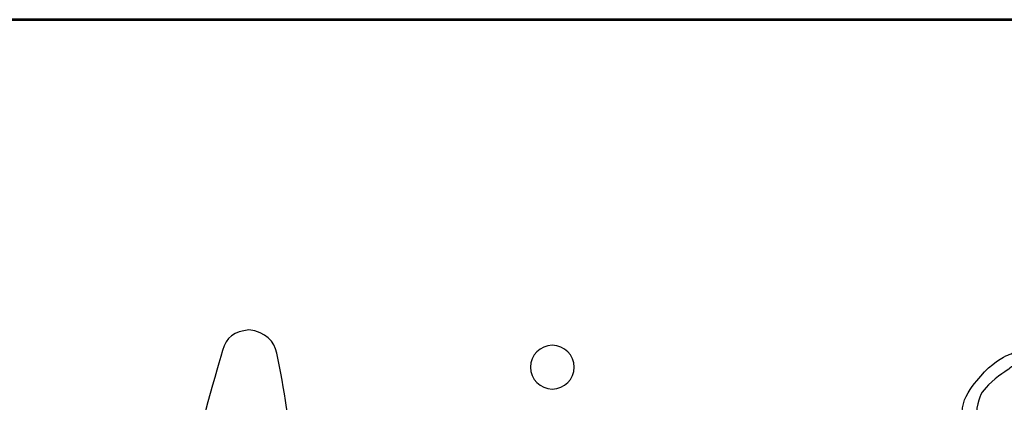
# Model space of a CAD drawing. Extents: x -64 to 5133, y 210 to 7560.
# Drawn here: x 462 to 1087, y 7318 to 7560 of the extents above; entities that cross this region are included whole.
import ezdxf
from ezdxf.enums import TextEntityAlignment as Align

# ---------------------------------------------------------------- set-up
doc = ezdxf.new("R2010")
doc.units = 0
doc.layers.get('0').update_dxf_attribs({"linetype": 'CONTINUOUS'})
doc.layers.add('AS-Ramecek', color=9, linetype='CONTINUOUS')
doc.layers.add('Vrstva 1', color=7, linetype='CONTINUOUS')
doc.layers.add('SRAFY', color=9, linetype='CONTINUOUS', lineweight=0)
doc.styles.add('Arial', font='txt')
doc.styles.add('Castelar', font='CASTELAR.TTF')

# ---------------------------------------------------------------- blocks, each defined once
blk = doc.blocks.new('ram_pump')
at = {"layer": 'AS-Ramecek', "lineweight": 53}
blk.add_line((0, 8167.5), (-5775, 8167.5), dxfattribs=at)
at = {"layer": 'Vrstva 1', "color": 156}
for points, knots in [([(-4937.22, 7642.45), (-4935.34, 7634.77), (-4940.45, 7620.47), (-4946.79, 7618.6), (-4946.79, 7618.6), (-4953.14, 7616.72), (-4967.68, 7624.75), (-4969.61, 7631.6), (-4969.61, 7631.6), (-4975.03, 7642.04), (-4978.03, 7653.71), (-4980.43, 7666.57), (-4980.43, 7666.57), (-4980.43, 7666.57), (-4989.58, 7719.21), (-4989.58, 7719.21), (-4989.58, 7719.21), (-4989.58, 7719.21), (-5080.08, 7719.17), (-5080.08, 7719.17), (-5080.08, 7719.17), (-5082.32, 7700.93), (-5088.06, 7683.92), (-5089.33, 7666.89), (-5089.33, 7666.89), (-5089.99, 7657.96), (-5086.15, 7649.03), (-5086.98, 7639.92), (-5086.98, 7639.92), (-5089.26, 7632.86), (-5094.8, 7629.09), (-5102.92, 7629.81), (-5102.92, 7629.81), (-5111.04, 7630.53), (-5120.14, 7638.67), (-5119.56, 7644.6), (-5119.56, 7644.6), (-5119.56, 7644.6), (-5104.42, 7719.2), (-5104.42, 7719.2), (-5104.42, 7719.2), (-5104.42, 7719.2), (-5165.39, 7720.86), (-5165.39, 7720.86), (-5165.39, 7720.86), (-5171.52, 7721.44), (-5181.7, 7728.13), (-5180.08, 7737.58), (-5180.08, 7737.58), (-5178.47, 7747.04), (-5172.33, 7751.49), (-5161.75, 7752.44), (-5161.75, 7752.44), (-5161.75, 7752.44), (-5099.57, 7744.38), (-5099.57, 7744.38), (-5099.57, 7744.38), (-5088.1, 7784.03), (-5059.54, 7890.98), (-5046.66, 7934.36), (-5046.66, 7934.36), (-5044.33, 7944.15), (-5038.18, 7947.42), (-5028.23, 7949.04), (-5028.23, 7949.04), (-5016.22, 7947.36), (-5010.2, 7940.77), (-5008.54, 7932.55), (-5008.54, 7932.55), (-5003.02, 7907.41), (-5000.07, 7881.28), (-4994.86, 7855.56), (-4994.86, 7855.56), (-4988.95, 7826.41), (-4980.76, 7797.76), (-4974.35, 7771.67), (-4974.35, 7771.67), (-4966.8, 7740.97), (-4961.96, 7713.82), (-4953.83, 7686.89), (-4953.83, 7686.89), (-4948.96, 7670.73), (-4941.86, 7659.16), (-4937.22, 7642.45)], [0, 0, 0, 0, 0.047619, 0.047619, 0.047619, 0.047619, 0.095238, 0.095238, 0.095238, 0.095238, 0.142857, 0.142857, 0.142857, 0.142857, 0.190476, 0.190476, 0.190476, 0.190476, 0.238095, 0.238095, 0.238095, 0.238095, 0.285714, 0.285714, 0.285714, 0.285714, 0.333333, 0.333333, 0.333333, 0.333333, 0.380952, 0.380952, 0.380952, 0.380952, 0.428571, 0.428571, 0.428571, 0.428571, 0.47619, 0.47619, 0.47619, 0.47619, 0.52381, 0.52381, 0.52381, 0.52381, 0.571429, 0.571429, 0.571429, 0.571429, 0.619048, 0.619048, 0.619048, 0.619048, 0.666667, 0.666667, 0.666667, 0.666667, 0.714286, 0.714286, 0.714286, 0.714286, 0.761905, 0.761905, 0.761905, 0.761905, 0.809524, 0.809524, 0.809524, 0.809524, 0.857143, 0.857143, 0.857143, 0.857143, 0.904762, 0.904762, 0.904762, 0.904762, 0.952381, 0.952381, 0.952381, 0.952381, 1, 1, 1, 1]), ([(-4814.32, 7938.04), (-4805.84, 7938.04), (-4798.93, 7931.12), (-4798.93, 7922.65), (-4798.93, 7922.65), (-4798.93, 7914.17), (-4805.84, 7907.25), (-4814.32, 7907.25), (-4814.32, 7907.25), (-4822.8, 7907.25), (-4829.71, 7914.17), (-4829.71, 7922.65), (-4829.71, 7922.65), (-4829.71, 7931.12), (-4822.8, 7938.04), (-4814.32, 7938.04)], [0, 0, 0, 0, 0.25, 0.25, 0.25, 0.25, 0.5, 0.5, 0.5, 0.5, 0.75, 0.75, 0.75, 0.75, 1, 1, 1, 1]), ([(-4492.21, 7921.39), (-4492.21, 7921.39), (-4490.23, 7924.31), (-4485.6, 7924.45), (-4485.6, 7924.45), (-4480.96, 7924.58), (-4477.52, 7926.3), (-4476.73, 7929.49), (-4476.73, 7929.49), (-4475.93, 7932.67), (-4481.09, 7937.45), (-4485.73, 7934.93), (-4485.73, 7934.93), (-4490.36, 7932.4), (-4490.62, 7932.14), (-4493.27, 7931.21), (-4493.27, 7931.21), (-4495.92, 7930.28), (-4505.32, 7924.71), (-4512.33, 7916.35), (-4512.33, 7916.35), (-4519.35, 7907.99), (-4532.98, 7893.53), (-4520.41, 7875.22), (-4520.41, 7875.22), (-4507.83, 7856.91), (-4492.48, 7859.83), (-4480.57, 7859.03), (-4480.57, 7859.03), (-4468.65, 7858.23), (-4450.25, 7860.09), (-4439.8, 7861.95), (-4439.8, 7861.95), (-4429.34, 7863.81), (-4415.17, 7870.18), (-4414.51, 7883.58), (-4414.51, 7883.58), (-4413.85, 7896.98), (-4419.81, 7908.12), (-4429.47, 7918.87), (-4429.47, 7918.87), (-4439.13, 7929.62), (-4442.18, 7931.48), (-4448.93, 7932.67), (-4448.93, 7932.67), (-4455.68, 7933.86), (-4461.24, 7931.87), (-4464.55, 7931.34), (-4464.55, 7931.34), (-4467.86, 7930.81), (-4470.5, 7929.62), (-4472.23, 7927.89), (-4472.23, 7927.89), (-4473.95, 7926.17), (-4475.67, 7925.11), (-4471.83, 7924.31), (-4471.83, 7924.31), (-4467.99, 7923.51), (-4465.21, 7924.71), (-4462.56, 7925.51), (-4462.56, 7925.51), (-4459.92, 7926.3), (-4455.68, 7927.23), (-4450.25, 7924.58), (-4450.25, 7924.58), (-4444.83, 7921.92), (-4435.56, 7915.16), (-4431.46, 7907.72), (-4431.46, 7907.72), (-4427.35, 7900.29), (-4417.96, 7883.58), (-4425.5, 7876.54), (-4425.5, 7876.54), (-4433.04, 7869.51), (-4437.68, 7869.64), (-4447.08, 7868.05), (-4447.08, 7868.05), (-4456.47, 7866.46), (-4473.68, 7865.8), (-4481.09, 7866.86), (-4481.09, 7866.86), (-4488.51, 7867.92), (-4497.11, 7869.64), (-4503.59, 7874.29), (-4503.59, 7874.29), (-4510.08, 7878.93), (-4516.97, 7884.11), (-4515.11, 7893.66), (-4515.11, 7893.66), (-4513.26, 7903.21), (-4512.07, 7904.54), (-4506.77, 7910.24), (-4506.77, 7910.24), (-4501.48, 7915.95), (-4492.21, 7921.39), (-4492.21, 7921.39)], [0, 0, 0, 0, 0.041667, 0.041667, 0.041667, 0.041667, 0.083333, 0.083333, 0.083333, 0.083333, 0.125, 0.125, 0.125, 0.125, 0.166667, 0.166667, 0.166667, 0.166667, 0.208333, 0.208333, 0.208333, 0.208333, 0.25, 0.25, 0.25, 0.25, 0.291667, 0.291667, 0.291667, 0.291667, 0.333333, 0.333333, 0.333333, 0.333333, 0.375, 0.375, 0.375, 0.375, 0.416667, 0.416667, 0.416667, 0.416667, 0.458333, 0.458333, 0.458333, 0.458333, 0.5, 0.5, 0.5, 0.5, 0.541667, 0.541667, 0.541667, 0.541667, 0.583333, 0.583333, 0.583333, 0.583333, 0.625, 0.625, 0.625, 0.625, 0.666667, 0.666667, 0.666667, 0.666667, 0.708333, 0.708333, 0.708333, 0.708333, 0.75, 0.75, 0.75, 0.75, 0.791667, 0.791667, 0.791667, 0.791667, 0.833333, 0.833333, 0.833333, 0.833333, 0.875, 0.875, 0.875, 0.875, 0.916667, 0.916667, 0.916667, 0.916667, 0.958333, 0.958333, 0.958333, 0.958333, 1, 1, 1, 1])]:
    blk.add_open_spline(points, degree=3, knots=knots, dxfattribs=at)
at = {"style": 'Arial'}
blk.add_attdef('PLATNOST', (-2239.54, 58.95), '', height=48, dxfattribs=at)
at = {"layer": 'AS-Ramecek', "style": 'Arial', "flags": 4}
for tag, p in [('TYP', (-1670.14, 765.6)), ('ROZMER', (-1670.14, 589.6)), ('VYSKA', (-1670.14, 413.6)), ('HMOTNOST', (-1670.14, 237.6))]:
    blk.add_attdef(tag, text='', height=55, dxfattribs=at).set_placement(p, align=Align.MIDDLE_LEFT)
at = {"layer": 'SRAFY', "color": 156}
for tag, height, style, p in [('NÁZEV_VÝROBKU', 90, 'Arial', (-461.51, 7777.34)), ('TYP_VÝROBKU', 75, 'Castelar', (-461.51, 7586.01))]:
    blk.add_attdef(tag, text='', height=height, dxfattribs=dict(at, style=style)).set_placement(p, align=Align.RIGHT)

msp = doc.modelspace()

# ---------------------------------------------------------------- block references
at = {"layer": 'AS-Ramecek', "xscale": 0.9, "yscale": 0.9, "zscale": 0.9}
msp.add_blockref('ram_pump', (5133.02, 209.59), dxfattribs=at)

doc.saveas('drawing.dxf')
